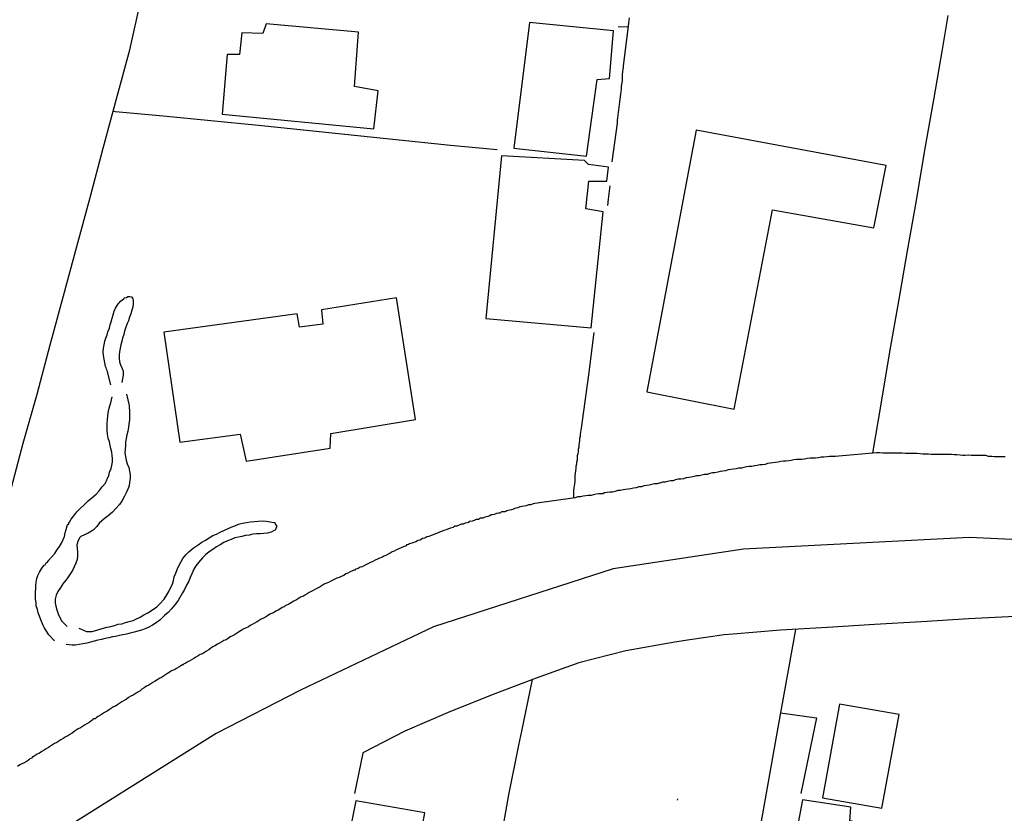
# Model space of a CAD drawing. Units: millimetres. Extents: x 175904 to 178685, y 1663183 to 1668006.
# Drawn here: x 176143 to 176223, y 1665704 to 1665769 of the extents above; entities that cross this region are included whole.
import ezdxf

# ---------------------------------------------------------------- set-up
doc = ezdxf.new("R2010")
doc.units = ezdxf.units.MM
doc.header["$MEASUREMENT"] = 0
for name, color, linetype in [('V-CANAL', 4, 'Continuous'), ('V-EDIFICACAO', 2, 'Continuous'), ('V-EIXO_DE_LOGRADOURO', 3, 'Continuous'), ('V-LOTE', 1, 'Continuous'), ('V-TESTADA', 5, 'Continuous')]:
    doc.layers.add(name, color=color, linetype=linetype)

msp = doc.modelspace()

# ---------------------------------------------------------------- linework, layer by layer
at = {"layer": 'V-CANAL'}
for points in [[(176150.77, 1665739.22), (176150.45, 1665740.39), (176150.42, 1665740.5), (176150.38, 1665740.6), (176150.34, 1665740.71), (176150.28, 1665741.01), (176150.21, 1665741.31), (176150.17, 1665741.61), (176150.15, 1665741.91), (176150.17, 1665742.2), (176150.21, 1665742.46), (176150.28, 1665742.76), (176150.36, 1665743.01), (176150.45, 1665743.27), (176150.53, 1665743.53), (176150.64, 1665743.83), (176150.7, 1665744.08), (176150.79, 1665744.34), (176150.87, 1665744.64), (176150.96, 1665744.89), (176151.04, 1665745.19), (176151.13, 1665745.45), (176151.32, 1665745.75), (176151.37, 1665745.81), (176151.41, 1665745.85), (176151.45, 1665745.89), (176151.51, 1665745.98), (176151.54, 1665746), (176151.81, 1665746.21), (176151.85, 1665746.28), (176152.03, 1665746.3), (176152.13, 1665746.38), (176152.3, 1665746.4), (176152.43, 1665746.36), (176152.54, 1665746.21), (176152.58, 1665746.09), (176152.58, 1665745.83), (176152.54, 1665745.53), (176152.47, 1665745.28), (176152.37, 1665744.98), (176152.28, 1665744.72), (176152.2, 1665744.42), (176152.09, 1665744.19), (176151.96, 1665743.83), (176151.88, 1665743.57), (176151.81, 1665743.31), (176151.71, 1665743.01), (176151.64, 1665742.76), (176151.58, 1665742.46), (176151.51, 1665742.2), (176151.45, 1665741.91), (176151.43, 1665741.65), (176151.43, 1665741.39), (176151.45, 1665741.09), (176151.54, 1665740.84), (176151.68, 1665740.54), (176151.75, 1665740.34), (176151.76, 1665740.01), (176151.64, 1665739.41)], [(176152.04, 1665738.46), (176152.24, 1665737.55), (176152.28, 1665736.97), (176152.28, 1665736.66), (176152.28, 1665736.36), (176152.22, 1665736.06), (176152.18, 1665735.76), (176152.13, 1665735.46), (176152.05, 1665735.16), (176152.01, 1665734.87), (176151.96, 1665734.61), (176151.94, 1665734.31), (176151.92, 1665734.01), (176151.9, 1665733.71), (176151.94, 1665733.42), (176152.01, 1665733.12), (176152.09, 1665732.82), (176152.22, 1665732.52), (176152.28, 1665732.22), (176152.32, 1665731.92), (176152.32, 1665731.62), (176152.28, 1665731.32), (176152.24, 1665731.03), (176152.15, 1665730.77), (176152.01, 1665730.47), (176151.88, 1665730.19), (176151.64, 1665729.79), (176151.45, 1665729.53), (176151.17, 1665729.19), (176150.89, 1665728.89), (176150.55, 1665728.59), (176150.23, 1665728.36), (176149.82, 1665728), (176149.62, 1665727.74), (176149.34, 1665727.44), (176148.93, 1665727.2), (176148.63, 1665727.05), (176148.33, 1665726.91), (176148.23, 1665726.82), (176148.16, 1665726.69), (176148.1, 1665726.59), (176147.99, 1665726.25), (176148.02, 1665725.95), (176148.06, 1665725.65), (176148.06, 1665725.35), (176148.02, 1665725.05), (176147.91, 1665724.75), (176147.78, 1665724.46), (176147.65, 1665724.16), (176147.5, 1665723.92), (176147.27, 1665723.6), (176147.1, 1665723.38), (176146.86, 1665723.09), (176146.71, 1665722.81), (176146.46, 1665722.45), (176146.33, 1665722.15), (176146.25, 1665721.85), (176146.25, 1665721.55), (176146.29, 1665721.26), (176146.37, 1665720.96), (176146.5, 1665720.66), (176146.63, 1665720.36), (176146.78, 1665720.06), (176147.23, 1665719.62)], [(176146.2, 1665718.47), (176145.72, 1665718.94), (176145.35, 1665719.54), (176145.28, 1665719.7), (176145.22, 1665719.85), (176145.09, 1665720.15), (176144.97, 1665720.45), (176144.86, 1665720.74), (176144.8, 1665721), (176144.71, 1665721.3), (176144.69, 1665721.55), (176144.65, 1665721.85), (176144.65, 1665722.11), (176144.65, 1665722.41), (176144.67, 1665722.71), (176144.67, 1665722.96), (176144.71, 1665723.22), (176144.75, 1665723.52), (176144.84, 1665723.77), (176144.97, 1665724.03), (176145.14, 1665724.29), (176145.33, 1665724.58), (176145.33, 1665724.6), (176145.43, 1665724.62), (176145.52, 1665724.79), (176145.6, 1665724.81), (176145.67, 1665724.92), (176145.73, 1665724.99), (176145.78, 1665725.05), (176145.82, 1665725.07), (176145.84, 1665725.13), (176145.88, 1665725.18), (176145.9, 1665725.2), (176146.22, 1665725.54), (176146.39, 1665725.82), (176146.59, 1665726.12), (176146.76, 1665726.38), (176146.89, 1665726.67), (176146.99, 1665726.93), (176147.06, 1665727.23), (176147.14, 1665727.49), (176147.23, 1665727.78), (176147.27, 1665727.91), (176147.35, 1665727.93), (176147.35, 1665728.06), (176147.4, 1665728.08), (176147.55, 1665728.34), (176147.76, 1665728.61), (176148.01, 1665728.91), (176148.29, 1665729.21), (176148.57, 1665729.47), (176148.91, 1665729.81), (176149.23, 1665730.06), (176149.57, 1665730.36), (176149.81, 1665730.62), (176150.06, 1665730.94), (176150.32, 1665731.24), (176150.36, 1665731.32), (176150.4, 1665731.45), (176150.43, 1665731.52), (176150.47, 1665731.58), (176150.6, 1665731.88), (176150.66, 1665732.14), (176150.79, 1665732.43), (176150.85, 1665732.69), (176150.9, 1665732.99), (176150.9, 1665733.24), (176150.87, 1665733.5), (176150.85, 1665733.76), (176150.77, 1665734.06), (176150.7, 1665734.31), (176150.64, 1665734.61), (176150.55, 1665734.91), (176150.49, 1665735.21), (176150.45, 1665735.51), (176150.45, 1665735.8), (176150.47, 1665736.1), (176150.49, 1665736.4), (176150.53, 1665736.66), (176150.55, 1665736.96), (176150.6, 1665737.21), (176150.68, 1665737.51), (176150.75, 1665737.77), (176150.86, 1665738.26)], [(176148.17, 1665719.48), (176148.78, 1665719.22), (176149.25, 1665719.22), (176150.43, 1665719.56), (176150.47, 1665719.55), (176150.49, 1665719.57), (176150.76, 1665719.61), (176151.06, 1665719.7), (176151.36, 1665719.8), (176151.66, 1665719.84), (176151.96, 1665719.95), (176152.26, 1665720.04), (176152.56, 1665720.1), (176152.85, 1665720.23), (176153.15, 1665720.38), (176153.45, 1665720.57), (176153.75, 1665720.72), (176154.07, 1665720.93), (176154.48, 1665721.23), (176154.73, 1665721.46), (176155.08, 1665721.85), (176155.31, 1665722.19), (176155.46, 1665722.45), (176155.59, 1665722.75), (176155.76, 1665723.05), (176155.84, 1665723.35), (176155.91, 1665723.65), (176156.04, 1665723.94), (176156.14, 1665724.24), (176156.27, 1665724.54), (176156.44, 1665724.84), (176156.61, 1665725.14), (176156.85, 1665725.44), (176157.1, 1665725.69), (176157.44, 1665725.97), (176157.85, 1665726.24), (176158.14, 1665726.46), (176158.44, 1665726.63), (176158.74, 1665726.82), (176159.04, 1665726.99), (176159.34, 1665727.12), (176159.64, 1665727.27), (176159.94, 1665727.4), (176160.23, 1665727.55), (176160.53, 1665727.67), (176160.83, 1665727.8), (176161.13, 1665727.91), (176161.43, 1665727.99), (176161.77, 1665728.06), (176162.07, 1665728.12), (176162.41, 1665728.14), (176162.71, 1665728.16), (176163.05, 1665728.19), (176163.35, 1665728.16), (176163.69, 1665728.12), (176163.99, 1665728.06), (176164.08, 1665728.06), (176164.12, 1665727.89), (176164.19, 1665727.85), (176164.19, 1665727.7), (176164.1, 1665727.44), (176163.97, 1665727.38), (176163.78, 1665727.27), (176163.48, 1665727.18), (176163.18, 1665727.16), (176162.88, 1665727.14), (176162.58, 1665727.14), (176162.28, 1665727.1), (176161.98, 1665727.03), (176161.69, 1665726.99), (176161.39, 1665726.93), (176161.13, 1665726.88), (176160.83, 1665726.8), (176160.53, 1665726.69), (176160.23, 1665726.58), (176159.94, 1665726.44), (176159.64, 1665726.24), (176159.34, 1665726.07), (176159.04, 1665725.86), (176158.74, 1665725.67), (176158.44, 1665725.43), (176158.19, 1665725.18), (176157.87, 1665724.82), (176157.66, 1665724.54), (176157.49, 1665724.26), (176157.34, 1665723.9), (176157.21, 1665723.6), (176157.08, 1665723.3), (176156.93, 1665723.03), (176156.74, 1665722.62), (176156.57, 1665722.34), (176156.36, 1665721.98), (176156.21, 1665721.72), (176155.95, 1665721.38), (176155.69, 1665721.06), (176155.42, 1665720.76), (176155.12, 1665720.51), (176154.73, 1665720.14), (176154.43, 1665719.93), (176154.13, 1665719.72), (176153.84, 1665719.57)], [(176153.84, 1665719.57), (176153.54, 1665719.44), (176153.24, 1665719.33), (176152.94, 1665719.23), (176152.64, 1665719.16), (176152.34, 1665719.08), (176152.04, 1665719.01), (176151.74, 1665718.95), (176151.45, 1665718.88), (176151.15, 1665718.82), (176150.89, 1665718.78), (176150.59, 1665718.69), (176150.29, 1665718.65), (176150, 1665718.56), (176149.7, 1665718.52), (176149.4, 1665718.42), (176149.1, 1665718.35), (176148.8, 1665718.27), (176148.5, 1665718.22), (176148.2, 1665718.16), (176147.9, 1665718.12), (176147.61, 1665718.1), (176147.13, 1665718.16)]]:
    msp.add_lwpolyline(points, dxfattribs=at)
at = {"layer": 'V-EDIFICACAO'}
for points in [[(176159.8, 1665761.18), (176172.11, 1665760), (176172.45, 1665763.08), (176170.54, 1665763.42), (176170.85, 1665767.83), (176163.35, 1665768.51), (176163.09, 1665767.71), (176161.38, 1665767.78), (176161.19, 1665766.02), (176160.19, 1665766.01), (176159.8, 1665761.18)], [(176183.47, 1665758.42), (176189.36, 1665757.78), (176190.23, 1665763.99), (176191.23, 1665764.06), (176191.55, 1665767.95), (176184.72, 1665768.6), (176183.47, 1665758.42)], [(176194.26, 1665738.66), (176201.33, 1665737.25), (176204.46, 1665753.42), (176212.68, 1665751.97), (176213.66, 1665757.01), (176198.25, 1665759.88), (176194.26, 1665738.66)], [(176181.18, 1665744.61), (176189.73, 1665743.85), (176190.71, 1665753.25), (176189.3, 1665753.5), (176189.54, 1665755.75), (176191, 1665755.74), (176191.14, 1665756.88), (176189.53, 1665757.09), (176189.18, 1665757.42), (176182.46, 1665757.8), (176181.18, 1665744.61)], [(176156.37, 1665734.56), (176161.26, 1665735.23), (176161.73, 1665733.03), (176168.55, 1665734.09), (176168.61, 1665735.28), (176175.48, 1665736.41), (176173.93, 1665746.28), (176167.86, 1665745.32), (176167.97, 1665744.15), (176166.06, 1665743.91), (176165.88, 1665744.98), (176155.05, 1665743.5), (176156.37, 1665734.56)], [(176208.51, 1665705.73), (176213.31, 1665704.88), (176214.73, 1665712.48), (176209.89, 1665713.33), (176208.51, 1665705.73)], [(176166.837, 1665686.328), (176166.837, 1665686.328), (176172.68, 1665685.37), (176176.24, 1665704.51), (176170.65, 1665705.49), (176166.837, 1665686.328)], [(176205.27, 1665696.96), (176209.16, 1665696.33), (176209.75, 1665698.97), (176212.21, 1665698.67), (176213.09, 1665703.34), (176210.71, 1665703.85), (176210.8, 1665704.98), (176206.87, 1665705.56), (176205.27, 1665696.96)]]:
    msp.add_lwpolyline(points, close=True, dxfattribs=at)
at = {"layer": 'V-EIXO_DE_LOGRADOURO'}
msp.add_lwpolyline([(176462.87, 1665658.52), (176441.2, 1665666.46), (176421.33, 1665672.34), (176392, 1665680.57), (176362.03, 1665689.12), (176333.88, 1665697.67), (176305.73, 1665706.22), (176277.15, 1665714.77), (176247.82, 1665723.32), (176229.6, 1665726.42), (176220.42, 1665726.85), (176202.1, 1665725.89), (176191.52, 1665724.29), (176176.94, 1665719.59), (176166.15, 1665714.46), (176159.31, 1665710.94), (176134.26, 1665695.23), (176128.17, 1665691.6), (176121.39, 1665688.05)], dxfattribs=at)
at = {"layer": 'V-LOTE'}
for points in [[(176142.57, 1665730.37), (176143.66, 1665734.48), (176144.79, 1665738.47), (176145.85, 1665742.46), (176146.91, 1665746.45), (176147.99, 1665750.44), (176149.07, 1665754.43), (176150.15, 1665758.42), (176151.23, 1665762.41), (176152.31, 1665766.4), (176153.2, 1665770.39)], [(176192.81, 1665769), (176192.79, 1665768.78), (176192.77, 1665768.57), (176192.32, 1665765.08), (176192.32, 1665764.96), (176192.3, 1665764.82), (176192.28, 1665764.6), (176192.26, 1665764.39), (176192.24, 1665764.24), (176192.26, 1665764.13), (176192.24, 1665763.92), (176192.22, 1665763.71), (176192.17, 1665763.45), (176192.17, 1665763.24), (176192.13, 1665763.02), (176192.11, 1665762.81), (176192.09, 1665762.6), (176192.06, 1665762.38), (176192.04, 1665762.17), (176192, 1665761.96), (176191.98, 1665761.74), (176191.96, 1665761.53), (176191.92, 1665761.32), (176191.89, 1665761.1), (176191.87, 1665760.89), (176191.85, 1665760.68), (176191.83, 1665760.46), (176191.42, 1665757.32)], [(176212.59, 1665733.68), (176213.3, 1665737.82), (176213.96, 1665741.91), (176214.7, 1665746), (176215.4, 1665750.09), (176216.13, 1665754.18), (176216.82, 1665758.27), (176217.53, 1665762.34), (176218.24, 1665766.41), (176218.7, 1665769.19)], [(176192.73, 1665768.24), (176191.93, 1665768.27)], [(176182.1, 1665758.28), (176178.31, 1665758.63), (176174.42, 1665759.04), (176170.53, 1665759.45), (176166.64, 1665759.86), (176162.75, 1665760.27), (176158.88, 1665760.64), (176155.01, 1665761.01), (176151.14, 1665761.38), (176150.96, 1665761.41)], [(176191.25, 1665755.36), (176191.11, 1665754.29), (176191.05, 1665753.77)], [(176189.95, 1665743.46), (176189.51, 1665740.04), (176189, 1665736.29), (176188.97, 1665736.1), (176188.95, 1665735.89), (176188.93, 1665735.72), (176188.89, 1665735.55), (176188.86, 1665735.38), (176188.84, 1665735.21), (176188.84, 1665735.04), (176188.8, 1665734.87), (176188.8, 1665734.7), (176188.76, 1665734.52), (176188.74, 1665734.35), (176188.72, 1665734.18), (176188.69, 1665733.97), (176188.67, 1665733.8), (176188.65, 1665733.63), (176188.61, 1665733.46), (176188.61, 1665733.29), (176188.59, 1665733.12), (176188.55, 1665732.95), (176188.55, 1665732.78), (176188.5, 1665732.6), (176188.48, 1665732.43), (176188.46, 1665732.26), (176188.44, 1665732.05), (176188.42, 1665731.88), (176188.4, 1665731.71), (176188.4, 1665731.54), (176188.4, 1665731.37), (176188.38, 1665731.2), (176188.35, 1665731.03), (176188.33, 1665730.86), (176188.31, 1665730.68), (176188.29, 1665730.51), (176188.29, 1665730.04)], [(176223.33, 1665733.37), (176223.12, 1665733.37), (176222.91, 1665733.37), (176222.65, 1665733.37), (176222.44, 1665733.39), (176222.23, 1665733.41), (176221.97, 1665733.41), (176221.76, 1665733.48), (176221.54, 1665733.48), (176221.29, 1665733.5), (176221.07, 1665733.5), (176220.82, 1665733.5), (176220.56, 1665733.5), (176220.35, 1665733.52), (176220.09, 1665733.48), (176219.88, 1665733.5), (176219.67, 1665733.52), (176219.41, 1665733.54), (176219.2, 1665733.54), (176218.98, 1665733.56), (176218.73, 1665733.58), (176218.51, 1665733.58), (176218.26, 1665733.58), (176218, 1665733.58), (176217.79, 1665733.58), (176217.53, 1665733.58), (176217.32, 1665733.58), (176217.11, 1665733.6), (176216.85, 1665733.6), (176216.64, 1665733.6), (176216.42, 1665733.62), (176216.17, 1665733.65), (176215.95, 1665733.65), (176215.7, 1665733.65), (176215.44, 1665733.65), (176215.23, 1665733.65), (176214.97, 1665733.67), (176214.76, 1665733.69), (176214.55, 1665733.69), (176214.29, 1665733.69), (176214.08, 1665733.67), (176213.86, 1665733.69), (176213.61, 1665733.67), (176213.39, 1665733.69), (176213.14, 1665733.71), (176212.88, 1665733.71), (176209.82, 1665733.44), (176209.55, 1665733.41), (176209.3, 1665733.41), (176209.08, 1665733.41), (176208.87, 1665733.39), (176208.62, 1665733.35), (176208.4, 1665733.35), (176208.19, 1665733.3), (176207.93, 1665733.28), (176207.72, 1665733.28), (176207.51, 1665733.28), (176207.25, 1665733.26), (176207.04, 1665733.2), (176206.82, 1665733.18), (176206.61, 1665733.16), (176206.4, 1665733.16), (176206.18, 1665733.13), (176205.97, 1665733.09), (176205.76, 1665733.05), (176205.54, 1665733.03), (176205.33, 1665733.03), (176205.12, 1665733.01), (176204.9, 1665732.94), (176204.69, 1665732.92), (176204.48, 1665732.9), (176204.26, 1665732.88), (176204.05, 1665732.84), (176203.84, 1665732.77), (176203.62, 1665732.73), (176203.41, 1665732.73), (176203.2, 1665732.69), (176202.98, 1665732.64), (176202.77, 1665732.6), (176202.56, 1665732.6), (176202.34, 1665732.58)], [(176202.34, 1665732.58), (176202.13, 1665732.51), (176201.92, 1665732.47), (176201.7, 1665732.47), (176201.49, 1665732.41), (176201.28, 1665732.37), (176201.06, 1665732.35), (176200.85, 1665732.32), (176200.64, 1665732.24), (176200.42, 1665732.22), (176200.21, 1665732.2), (176200, 1665732.15), (176199.78, 1665732.09), (176199.57, 1665732.09), (176199.36, 1665732.02), (176199.14, 1665731.96), (176198.93, 1665731.96), (176198.72, 1665731.9), (176198.5, 1665731.83), (176198.29, 1665731.83), (176198.08, 1665731.79), (176197.86, 1665731.73), (176197.65, 1665731.71), (176197.44, 1665731.68), (176197.22, 1665731.6), (176197.01, 1665731.58), (176196.8, 1665731.58), (176196.58, 1665731.51), (176196.37, 1665731.45), (176196.16, 1665731.45), (176195.94, 1665731.38), (176195.73, 1665731.34), (176195.52, 1665731.32), (176195.3, 1665731.26), (176195.24, 1665731.24), (176195.09, 1665731.19), (176194.88, 1665731.19), (176194.66, 1665731.13), (176194.45, 1665731.09), (176194.24, 1665731.07), (176194.02, 1665731.04), (176193.81, 1665730.96), (176193.6, 1665730.94), (176193.38, 1665730.87), (176193.17, 1665730.83), (176192.96, 1665730.79), (176192.74, 1665730.77), (176192.53, 1665730.74), (176192.32, 1665730.7), (176192.1, 1665730.64), (176191.89, 1665730.64), (176191.68, 1665730.57), (176191.46, 1665730.53), (176191.25, 1665730.51), (176191.04, 1665730.49), (176190.82, 1665730.45), (176190.68, 1665730.38), (176190.61, 1665730.38), (176190.36, 1665730.38), (176190.14, 1665730.36), (176189.93, 1665730.3), (176189.72, 1665730.26), (176189.5, 1665730.26), (176189.29, 1665730.23), (176189.08, 1665730.19), (176188.86, 1665730.13), (176188.65, 1665730.13), (176188.44, 1665730.06), (176185.15, 1665729.61), (176185.03, 1665729.57), (176184.98, 1665729.55), (176184.81, 1665729.49), (176184.64, 1665729.49), (176184.47, 1665729.42), (176184.3, 1665729.38), (176184.13, 1665729.36), (176183.96, 1665729.34), (176183.94, 1665729.32), (176183.89, 1665729.29), (176183.85, 1665729.27), (176183.79, 1665729.25), (176183.61, 1665729.23), (176183.44, 1665729.17), (176183.45, 1665729.13), (176183.27, 1665729.08), (176183.1, 1665729.06), (176182.89, 1665729), (176182.8, 1665728.95), (176182.72, 1665728.93), (176182.55, 1665728.93), (176182.47, 1665728.91), (176182.38, 1665728.85), (176182.29, 1665728.81), (176182.21, 1665728.81), (176182.04, 1665728.78), (176181.87, 1665728.7), (176181.69, 1665728.68), (176181.61, 1665728.68), (176181.52, 1665728.59), (176181.36, 1665728.55), (176181.21, 1665728.53)], [(176181.21, 1665728.53), (176181.1, 1665728.48), (176180.93, 1665728.42), (176180.76, 1665728.42), (176180.59, 1665728.31), (176180.41, 1665728.29), (176180.24, 1665728.23), (176180.07, 1665728.17), (176179.9, 1665728.14), (176179.84, 1665728.15), (176179.8, 1665728.1), (176179.8, 1665728.06), (176179.69, 1665728.04), (176179.52, 1665728.01), (176179.35, 1665727.93), (176179.18, 1665727.91), (176179.01, 1665727.84), (176178.84, 1665727.76), (176178.67, 1665727.76), (176178.6, 1665727.7), (176178.54, 1665727.65), (176178.32, 1665727.61), (176178.15, 1665727.53), (176177.98, 1665727.46), (176177.77, 1665727.4), (176177.6, 1665727.33), (176177.43, 1665727.27), (176177.26, 1665727.2), (176177.09, 1665727.14), (176176.92, 1665727.06), (176176.75, 1665727.01), (176176.57, 1665726.91), (176176.4, 1665726.89), (176176.23, 1665726.78), (176176.06, 1665726.76), (176175.85, 1665726.63), (176175.68, 1665726.61), (176175.64, 1665726.56), (176175.51, 1665726.5), (176175.34, 1665726.44), (176175.17, 1665726.37), (176175, 1665726.33), (176174.91, 1665726.27), (176174.83, 1665726.25), (176174.74, 1665726.25), (176174.72, 1665726.16), (176174.66, 1665726.14), (176174.48, 1665726.09), (176174.31, 1665725.99), (176174.14, 1665725.92), (176173.93, 1665725.84), (176173.76, 1665725.73), (176173.59, 1665725.67), (176173.42, 1665725.58), (176173.25, 1665725.48), (176173.08, 1665725.39), (176172.91, 1665725.33), (176172.74, 1665725.22), (176172.56, 1665725.16), (176172.39, 1665725.09), (176172.22, 1665724.99), (176172.01, 1665724.9), (176171.84, 1665724.81), (176171.67, 1665724.73), (176171.5, 1665724.66), (176171.33, 1665724.58), (176171.16, 1665724.47), (176170.99, 1665724.43), (176170.82, 1665724.33), (176170.64, 1665724.26), (176170.58, 1665724.24), (176170.58, 1665724.2), (176170.47, 1665724.2), (176170.37, 1665724.13), (176170.18, 1665724.05), (176170, 1665723.94), (176169.83, 1665723.88), (176169.66, 1665723.77), (176169.45, 1665723.69), (176169.28, 1665723.6), (176169.11, 1665723.53), (176168.94, 1665723.45), (176168.77, 1665723.38), (176168.6, 1665723.3), (176168.43, 1665723.19), (176168.26, 1665723.13), (176168.08, 1665723.05), (176167.91, 1665722.94), (176167.74, 1665722.85), (176167.53, 1665722.74), (176167.36, 1665722.64), (176167.19, 1665722.53), (176167.02, 1665722.45), (176166.85, 1665722.38), (176166.68, 1665722.28), (176166.51, 1665722.17), (176166.34, 1665722.06), (176166.16, 1665722), (176165.99, 1665721.89), (176165.82, 1665721.79), (176165.61, 1665721.68)], [(176165.61, 1665721.68), (176165.46, 1665721.59), (176165.27, 1665721.46), (176165.1, 1665721.38), (176164.93, 1665721.32), (176164.83, 1665721.23), (176164.67, 1665721.17), (176164.55, 1665721.08), (176164.33, 1665720.95), (176164.16, 1665720.87), (176164.03, 1665720.78), (176163.82, 1665720.68), (176163.8, 1665720.68), (176163.65, 1665720.61), (176163.48, 1665720.49), (176163.31, 1665720.38), (176163.14, 1665720.29), (176162.97, 1665720.21), (176162.79, 1665720.1), (176162.62, 1665719.99), (176162.56, 1665719.97), (176162.5, 1665719.93), (176162.41, 1665719.89), (176162.24, 1665719.78), (176162.07, 1665719.7), (176161.92, 1665719.59), (176161.69, 1665719.48), (176161.51, 1665719.4), (176161.34, 1665719.29), (176161.13, 1665719.16), (176160.96, 1665719.06), (176160.79, 1665718.95), (176160.62, 1665718.86), (176160.45, 1665718.78), (176160.28, 1665718.65), (176160.11, 1665718.54), (176159.94, 1665718.48), (176159.77, 1665718.37), (176159.59, 1665718.27), (176159.42, 1665718.18), (176159.21, 1665718.05), (176159.04, 1665717.97), (176158.87, 1665717.86), (176158.7, 1665717.73), (176158.53, 1665717.63), (176158.36, 1665717.52), (176158.19, 1665717.41), (176158.02, 1665717.35), (176157.85, 1665717.24), (176157.67, 1665717.14), (176157.5, 1665717.03), (176157.31, 1665716.92), (176157.12, 1665716.81), (176156.95, 1665716.73), (176156.78, 1665716.62), (176156.67, 1665716.6), (176156.65, 1665716.54), (176156.63, 1665716.5), (176156.57, 1665716.5), (176156.44, 1665716.43), (176156.27, 1665716.32), (176156.1, 1665716.22), (176155.93, 1665716.11), (176155.75, 1665716.05), (176155.58, 1665715.94), (176155.37, 1665715.81), (176155.2, 1665715.71), (176155.03, 1665715.6), (176154.86, 1665715.49), (176154.69, 1665715.41), (176154.54, 1665715.3), (176154.46, 1665715.26), (176154.35, 1665715.2), (176154.18, 1665715.09), (176154.01, 1665714.98), (176153.84, 1665714.85), (176153.66, 1665714.77), (176153.47, 1665714.64), (176153.28, 1665714.53), (176153.13, 1665714.4), (176152.9, 1665714.28), (176152.73, 1665714.17), (176152.56, 1665714.06), (176152.38, 1665713.96), (176152.19, 1665713.85), (176152, 1665713.7), (176151.83, 1665713.61), (176151.66, 1665713.51), (176151.49, 1665713.4), (176151.32, 1665713.3), (176151.15, 1665713.17), (176150.98, 1665713.1), (176150.81, 1665713), (176150.64, 1665712.89), (176150.46, 1665712.76), (176150.25, 1665712.64), (176150.08, 1665712.53), (176149.91, 1665712.42), (176149.74, 1665712.33), (176149.59, 1665712.23), (176149.48, 1665712.12)], [(176228.6, 1665720.72), (176225.07, 1665720.54), (176224.14, 1665720.44), (176220.34, 1665720.24), (176216.53, 1665720.01), (176212.72, 1665719.78), (176208.91, 1665719.55), (176205.1, 1665719.32), (176201.26, 1665719.01), (176200.52, 1665718.95), (176197.55, 1665718.52), (176196.51, 1665718.36), (176192.54, 1665717.64), (176188.74, 1665716.67), (176185.26, 1665715.43), (176181.69, 1665714.07), (176178.13, 1665712.65), (176174.61, 1665711.13), (176171.2, 1665709.38), (176171.2, 1665709.36)], [(176206.3, 1665719.39), (176204.89, 1665711.42), (176203.51, 1665703.67), (176202.37, 1665697.45)], [(176184.94, 1665715.31), (176184.08, 1665711.14), (176183.84, 1665709.99), (176183.03, 1665705.96), (176182.3, 1665701.82)], [(176149.48, 1665712.12), (176149.4, 1665712.12), (176149.34, 1665712.12), (176149.3, 1665712.04), (176149.14, 1665711.95), (176148.99, 1665711.84), (176148.8, 1665711.72), (176148.63, 1665711.61), (176148.46, 1665711.5), (176148.29, 1665711.4), (176148.12, 1665711.31), (176147.95, 1665711.2), (176147.78, 1665711.1), (176147.61, 1665710.97), (176147.44, 1665710.86), (176147.26, 1665710.76), (176147.05, 1665710.65), (176146.88, 1665710.54), (176146.71, 1665710.44), (176146.54, 1665710.33), (176146.37, 1665710.22), (176146.2, 1665710.12), (176146.03, 1665710.03), (176145.86, 1665709.92), (176145.69, 1665709.82), (176145.52, 1665709.69), (176145.34, 1665709.6), (176145.15, 1665709.48), (176144.96, 1665709.35), (176144.79, 1665709.26), (176144.62, 1665709.16), (176144.45, 1665709.05), (176144.39, 1665709.05), (176144.36, 1665708.94), (176144.28, 1665708.92), (176144.2, 1665708.88), (176144.11, 1665708.82), (176143.96, 1665708.69), (176143.72, 1665708.56), (176143.55, 1665708.47), (176143.38, 1665708.39), (176143.19, 1665708.26)], [(176205.1, 1665712.63), (176208.02, 1665712.22), (176206.74, 1665706.07)], [(176171.2, 1665709.36), (176170.53, 1665706.07)], [(176196.74, 1665705.64), (176196.71, 1665705.53)]]:
    msp.add_lwpolyline(points, dxfattribs=at)
at = {"layer": 'V-TESTADA'}
for points in [[(176142.57, 1665730.37), (176143.66, 1665734.48), (176144.79, 1665738.47), (176145.85, 1665742.46), (176146.91, 1665746.45), (176147.99, 1665750.44), (176149.07, 1665754.43), (176150.15, 1665758.42), (176151.23, 1665762.41), (176152.31, 1665766.4), (176153.2, 1665770.39)], [(176223.33, 1665733.37), (176223.12, 1665733.37), (176222.91, 1665733.37), (176222.65, 1665733.37), (176222.44, 1665733.39), (176222.23, 1665733.41), (176221.97, 1665733.41), (176221.76, 1665733.48), (176221.54, 1665733.48), (176221.29, 1665733.5), (176221.07, 1665733.5), (176220.82, 1665733.5), (176220.56, 1665733.5), (176220.35, 1665733.52), (176220.09, 1665733.48), (176219.88, 1665733.5), (176219.67, 1665733.52), (176219.41, 1665733.54), (176219.2, 1665733.54), (176218.98, 1665733.56), (176218.73, 1665733.58), (176218.51, 1665733.58), (176218.26, 1665733.58), (176218, 1665733.58), (176217.79, 1665733.58), (176217.53, 1665733.58), (176217.32, 1665733.58), (176217.11, 1665733.6), (176216.85, 1665733.6), (176216.64, 1665733.6), (176216.42, 1665733.62), (176216.17, 1665733.65), (176215.95, 1665733.65), (176215.7, 1665733.65), (176215.44, 1665733.65), (176215.23, 1665733.65), (176214.97, 1665733.67), (176214.76, 1665733.69), (176214.55, 1665733.69), (176214.29, 1665733.69), (176214.08, 1665733.67), (176213.86, 1665733.69), (176213.61, 1665733.67), (176213.39, 1665733.69), (176213.14, 1665733.71), (176212.88, 1665733.71), (176209.82, 1665733.44), (176209.55, 1665733.41), (176209.3, 1665733.41), (176209.08, 1665733.41), (176208.87, 1665733.39), (176208.62, 1665733.35), (176208.4, 1665733.35), (176208.19, 1665733.3), (176207.93, 1665733.28), (176207.72, 1665733.28), (176207.51, 1665733.28), (176207.25, 1665733.26), (176207.04, 1665733.2), (176206.82, 1665733.18), (176206.61, 1665733.16), (176206.4, 1665733.16), (176206.18, 1665733.13), (176205.97, 1665733.09), (176205.76, 1665733.05), (176205.54, 1665733.03), (176205.33, 1665733.03), (176205.12, 1665733.01), (176204.9, 1665732.94), (176204.69, 1665732.92), (176204.48, 1665732.9), (176204.26, 1665732.88), (176204.05, 1665732.84), (176203.84, 1665732.77), (176203.62, 1665732.73), (176203.41, 1665732.73), (176203.2, 1665732.69), (176202.98, 1665732.64), (176202.77, 1665732.6), (176202.56, 1665732.6), (176202.34, 1665732.58)], [(176202.34, 1665732.58), (176202.13, 1665732.51), (176201.92, 1665732.47), (176201.7, 1665732.47), (176201.49, 1665732.41), (176201.28, 1665732.37), (176201.06, 1665732.35), (176200.85, 1665732.32), (176200.64, 1665732.24), (176200.42, 1665732.22), (176200.21, 1665732.2), (176200, 1665732.15), (176199.78, 1665732.09), (176199.57, 1665732.09), (176199.36, 1665732.02), (176199.14, 1665731.96), (176198.93, 1665731.96), (176198.72, 1665731.9), (176198.5, 1665731.83), (176198.29, 1665731.83), (176198.08, 1665731.79), (176197.86, 1665731.73), (176197.65, 1665731.71), (176197.44, 1665731.68), (176197.22, 1665731.6), (176197.01, 1665731.58), (176196.8, 1665731.58), (176196.58, 1665731.51), (176196.37, 1665731.45), (176196.16, 1665731.45), (176195.94, 1665731.38), (176195.73, 1665731.34), (176195.52, 1665731.32), (176195.3, 1665731.26), (176195.24, 1665731.24), (176195.09, 1665731.19), (176194.88, 1665731.19), (176194.66, 1665731.13), (176194.45, 1665731.09), (176194.24, 1665731.07), (176194.02, 1665731.04), (176193.81, 1665730.96), (176193.6, 1665730.94), (176193.38, 1665730.87), (176193.17, 1665730.83), (176192.96, 1665730.79), (176192.74, 1665730.77), (176192.53, 1665730.74), (176192.32, 1665730.7), (176192.1, 1665730.64), (176191.89, 1665730.64), (176191.68, 1665730.57), (176191.46, 1665730.53), (176191.25, 1665730.51), (176191.04, 1665730.49), (176190.82, 1665730.45), (176190.68, 1665730.38), (176190.61, 1665730.38), (176190.36, 1665730.38), (176190.14, 1665730.36), (176189.93, 1665730.3), (176189.72, 1665730.26), (176189.5, 1665730.26), (176189.29, 1665730.23), (176189.08, 1665730.19), (176188.86, 1665730.13), (176188.65, 1665730.13), (176188.44, 1665730.06), (176185.15, 1665729.61), (176185.03, 1665729.57), (176184.98, 1665729.55), (176184.81, 1665729.49), (176184.64, 1665729.49), (176184.47, 1665729.42), (176184.3, 1665729.38), (176184.13, 1665729.36), (176183.96, 1665729.34), (176183.94, 1665729.32), (176183.89, 1665729.29), (176183.85, 1665729.27), (176183.79, 1665729.25), (176183.61, 1665729.23), (176183.44, 1665729.17), (176183.45, 1665729.13), (176183.27, 1665729.08), (176183.1, 1665729.06), (176182.89, 1665729), (176182.8, 1665728.95), (176182.72, 1665728.93), (176182.55, 1665728.93), (176182.47, 1665728.91), (176182.38, 1665728.85), (176182.29, 1665728.81), (176182.21, 1665728.81), (176182.04, 1665728.78), (176181.87, 1665728.7), (176181.69, 1665728.68), (176181.61, 1665728.68), (176181.52, 1665728.59), (176181.36, 1665728.55), (176181.21, 1665728.53)], [(176181.21, 1665728.53), (176181.1, 1665728.48), (176180.93, 1665728.42), (176180.76, 1665728.42), (176180.59, 1665728.31), (176180.41, 1665728.29), (176180.24, 1665728.23), (176180.07, 1665728.17), (176179.9, 1665728.14), (176179.84, 1665728.15), (176179.8, 1665728.1), (176179.8, 1665728.06), (176179.69, 1665728.04), (176179.52, 1665728.01), (176179.35, 1665727.93), (176179.18, 1665727.91), (176179.01, 1665727.84), (176178.84, 1665727.76), (176178.67, 1665727.76), (176178.6, 1665727.7), (176178.54, 1665727.65), (176178.32, 1665727.61), (176178.15, 1665727.53), (176177.98, 1665727.46), (176177.77, 1665727.4), (176177.6, 1665727.33), (176177.43, 1665727.27), (176177.26, 1665727.2), (176177.09, 1665727.14), (176176.92, 1665727.06), (176176.75, 1665727.01), (176176.57, 1665726.91), (176176.4, 1665726.89), (176176.23, 1665726.78), (176176.06, 1665726.76), (176175.85, 1665726.63), (176175.68, 1665726.61), (176175.64, 1665726.56), (176175.51, 1665726.5), (176175.34, 1665726.44), (176175.17, 1665726.37), (176175, 1665726.33), (176174.91, 1665726.27), (176174.83, 1665726.25), (176174.74, 1665726.25), (176174.72, 1665726.16), (176174.66, 1665726.14), (176174.48, 1665726.09), (176174.31, 1665725.99), (176174.14, 1665725.92), (176173.93, 1665725.84), (176173.76, 1665725.73), (176173.59, 1665725.67), (176173.42, 1665725.58), (176173.25, 1665725.48), (176173.08, 1665725.39), (176172.91, 1665725.33), (176172.74, 1665725.22), (176172.56, 1665725.16), (176172.39, 1665725.09), (176172.22, 1665724.99), (176172.01, 1665724.9), (176171.84, 1665724.81), (176171.67, 1665724.73), (176171.5, 1665724.66), (176171.33, 1665724.58), (176171.16, 1665724.47), (176170.99, 1665724.43), (176170.82, 1665724.33), (176170.64, 1665724.26), (176170.58, 1665724.24), (176170.58, 1665724.2), (176170.47, 1665724.2), (176170.37, 1665724.13), (176170.18, 1665724.05), (176170, 1665723.94), (176169.83, 1665723.88), (176169.66, 1665723.77), (176169.45, 1665723.69), (176169.28, 1665723.6), (176169.11, 1665723.53), (176168.94, 1665723.45), (176168.77, 1665723.38), (176168.6, 1665723.3), (176168.43, 1665723.19), (176168.26, 1665723.13), (176168.08, 1665723.05), (176167.91, 1665722.94), (176167.74, 1665722.85), (176167.53, 1665722.74), (176167.36, 1665722.64), (176167.19, 1665722.53), (176167.02, 1665722.45), (176166.85, 1665722.38), (176166.68, 1665722.28), (176166.51, 1665722.17), (176166.34, 1665722.06), (176166.16, 1665722), (176165.99, 1665721.89), (176165.82, 1665721.79), (176165.61, 1665721.68)], [(176165.61, 1665721.68), (176165.46, 1665721.59), (176165.27, 1665721.46), (176165.1, 1665721.38), (176164.93, 1665721.32), (176164.83, 1665721.23), (176164.67, 1665721.17), (176164.55, 1665721.08), (176164.33, 1665720.95), (176164.16, 1665720.87), (176164.03, 1665720.78), (176163.82, 1665720.68), (176163.8, 1665720.68), (176163.65, 1665720.61), (176163.48, 1665720.49), (176163.31, 1665720.38), (176163.14, 1665720.29), (176162.97, 1665720.21), (176162.79, 1665720.1), (176162.62, 1665719.99), (176162.56, 1665719.97), (176162.5, 1665719.93), (176162.41, 1665719.89), (176162.24, 1665719.78), (176162.07, 1665719.7), (176161.92, 1665719.59), (176161.69, 1665719.48), (176161.51, 1665719.4), (176161.34, 1665719.29), (176161.13, 1665719.16), (176160.96, 1665719.06), (176160.79, 1665718.95), (176160.62, 1665718.86), (176160.45, 1665718.78), (176160.28, 1665718.65), (176160.11, 1665718.54), (176159.94, 1665718.48), (176159.77, 1665718.37), (176159.59, 1665718.27), (176159.42, 1665718.18), (176159.21, 1665718.05), (176159.04, 1665717.97), (176158.87, 1665717.86), (176158.7, 1665717.73), (176158.53, 1665717.63), (176158.36, 1665717.52), (176158.19, 1665717.41), (176158.02, 1665717.35), (176157.85, 1665717.24), (176157.67, 1665717.14), (176157.5, 1665717.03), (176157.31, 1665716.92), (176157.12, 1665716.81), (176156.95, 1665716.73), (176156.78, 1665716.62), (176156.67, 1665716.6), (176156.65, 1665716.54), (176156.63, 1665716.5), (176156.57, 1665716.5), (176156.44, 1665716.43), (176156.27, 1665716.32), (176156.1, 1665716.22), (176155.93, 1665716.11), (176155.75, 1665716.05), (176155.58, 1665715.94), (176155.37, 1665715.81), (176155.2, 1665715.71), (176155.03, 1665715.6), (176154.86, 1665715.49), (176154.69, 1665715.41), (176154.54, 1665715.3), (176154.46, 1665715.26), (176154.35, 1665715.2), (176154.18, 1665715.09), (176154.01, 1665714.98), (176153.84, 1665714.85), (176153.66, 1665714.77), (176153.47, 1665714.64), (176153.28, 1665714.53), (176153.13, 1665714.4), (176152.9, 1665714.28), (176152.73, 1665714.17), (176152.56, 1665714.06), (176152.38, 1665713.96), (176152.19, 1665713.85), (176152, 1665713.7), (176151.83, 1665713.61), (176151.66, 1665713.51), (176151.49, 1665713.4), (176151.32, 1665713.3), (176151.15, 1665713.17), (176150.98, 1665713.1), (176150.81, 1665713), (176150.64, 1665712.89), (176150.46, 1665712.76), (176150.25, 1665712.64), (176150.08, 1665712.53), (176149.91, 1665712.42), (176149.74, 1665712.33), (176149.59, 1665712.23), (176149.48, 1665712.12)], [(176228.6, 1665720.72), (176225.07, 1665720.54), (176224.14, 1665720.44), (176220.34, 1665720.24), (176216.53, 1665720.01), (176212.72, 1665719.78), (176208.91, 1665719.55), (176205.1, 1665719.32), (176201.26, 1665719.01), (176200.52, 1665718.95), (176197.55, 1665718.52), (176196.51, 1665718.36), (176192.54, 1665717.64), (176188.74, 1665716.67), (176185.26, 1665715.43), (176181.69, 1665714.07), (176178.13, 1665712.65), (176174.61, 1665711.13), (176171.2, 1665709.38), (176171.2, 1665709.36)], [(176149.48, 1665712.12), (176149.4, 1665712.12), (176149.34, 1665712.12), (176149.3, 1665712.04), (176149.14, 1665711.95), (176148.99, 1665711.84), (176148.8, 1665711.72), (176148.63, 1665711.61), (176148.46, 1665711.5), (176148.29, 1665711.4), (176148.12, 1665711.31), (176147.95, 1665711.2), (176147.78, 1665711.1), (176147.61, 1665710.97), (176147.44, 1665710.86), (176147.26, 1665710.76), (176147.05, 1665710.65), (176146.88, 1665710.54), (176146.71, 1665710.44), (176146.54, 1665710.33), (176146.37, 1665710.22), (176146.2, 1665710.12), (176146.03, 1665710.03), (176145.86, 1665709.92), (176145.69, 1665709.82), (176145.52, 1665709.69), (176145.34, 1665709.6), (176145.15, 1665709.48), (176144.96, 1665709.35), (176144.79, 1665709.26), (176144.62, 1665709.16), (176144.45, 1665709.05), (176144.39, 1665709.05), (176144.36, 1665708.94), (176144.28, 1665708.92), (176144.2, 1665708.88), (176144.11, 1665708.82), (176143.96, 1665708.69), (176143.72, 1665708.56), (176143.55, 1665708.47), (176143.38, 1665708.39), (176143.19, 1665708.26)]]:
    msp.add_lwpolyline(points, dxfattribs=at)

doc.saveas('drawing.dxf')
